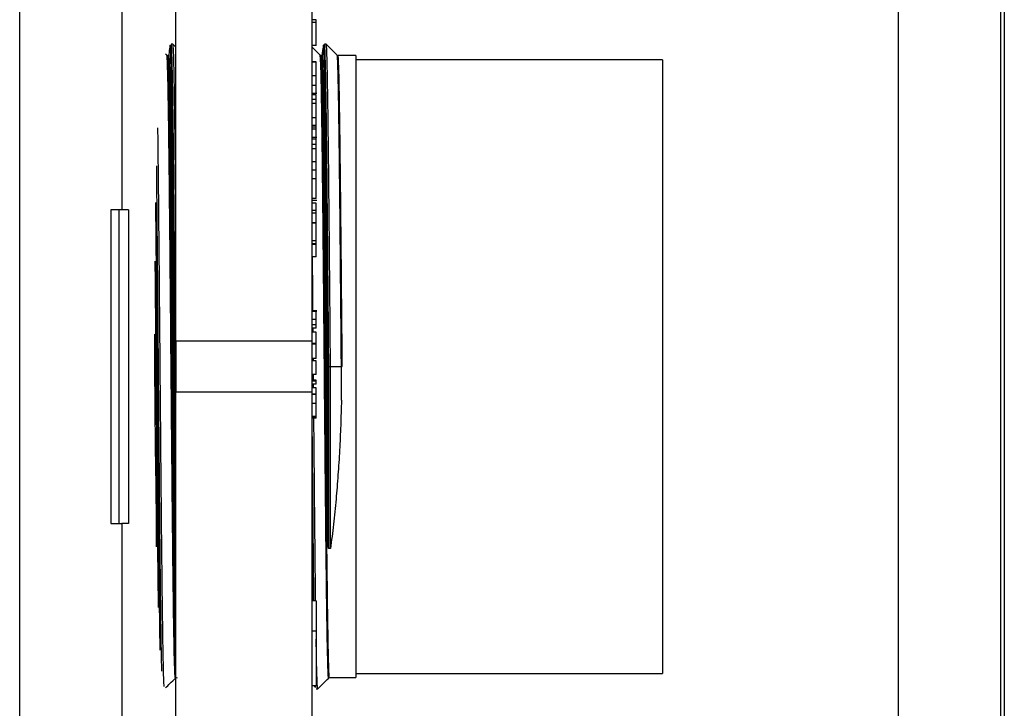
# Model space of a CAD drawing. Units: inches. Extents: x 0.3 to 21.8, y 0.2 to 16.9.
# Drawn here: x 13.6 to 14.2, y 14.4 to 14.8 of the extents above; entities that cross this region are included whole.
import ezdxf

# ---------------------------------------------------------------- set-up
doc = ezdxf.new("R2010")
doc.units = ezdxf.units.IN
doc.header["$MEASUREMENT"] = 0

msp = doc.modelspace()

# ---------------------------------------------------------------- linework, layer by layer
at = {"color": 7, "linetype": 'Continuous', "lineweight": 25}
for p, q in [((14.17389112, 15.49224842), (14.17389112, 13.68338283)), ((13.61795831, 14.26258183), (13.61795831, 14.91304942)), ((13.67561543, 14.91304942), (13.67561543, 14.67627716)), ((14.11414893, 14.2973746), (14.11414893, 14.87825665)), ((14.17180586, 14.87825665), (14.17180586, 14.2973746)), ((13.70614069, 14.6022387), (13.70614069, 14.79102116)), ((13.78306372, 14.6022387), (13.78306372, 14.79102116)), ((13.78537137, 14.78351176), (13.78306372, 14.78351176)), ((13.78537137, 14.78190305), (13.78537137, 14.78351176)), ((13.78537137, 14.78190305), (13.78306372, 14.78190305)), ((13.78537137, 14.76901165), (13.78537137, 14.78190305)), ((13.70333935, 14.7681263), (13.70318357, 14.76455289)), ((13.70449859, 14.76966874), (13.70353719, 14.76966874)), ((13.70614069, 14.76803285), (13.70451086, 14.76966265)), ((13.78537137, 14.76901165), (13.78306372, 14.76901165)), ((13.78760555, 14.76349118), (13.78306372, 14.76803285)), ((13.79103706, 14.76966874), (13.79007566, 14.76966874)), ((13.70106708, 14.76349118), (13.70021272, 14.76434565)), ((13.79769375, 14.7632964), (13.79763094, 14.76282358)), ((13.8077899, 14.7632964), (13.79769375, 14.7632964)), ((13.8077899, 14.7632964), (13.8077899, 14.41233486)), ((13.98086684, 14.76089255), (13.8077899, 14.76089255)), ((13.98086684, 14.76089255), (13.98086684, 14.41473871)), ((13.78537137, 14.75969008), (13.78306372, 14.75969008)), ((13.78537137, 14.75947436), (13.78306372, 14.75947436)), ((13.78537137, 14.75947436), (13.78537137, 14.75969008)), ((13.78537137, 14.75189605), (13.78537137, 14.75947436)), ((13.78537137, 14.75189605), (13.78306372, 14.75189605)), ((13.78537137, 14.74635796), (13.78537137, 14.75189605)), ((13.78537137, 14.74635796), (13.78306372, 14.74635796)), ((13.78537137, 14.742342), (13.78537137, 14.74635796)), ((13.78565983, 14.74187278), (13.78306372, 14.74187278)), ((13.78537137, 14.74111374), (13.78306372, 14.74111374)), ((13.78537137, 14.73858046), (13.78306372, 14.73858046)), ((13.78537137, 14.73626598), (13.78537137, 14.73858046)), ((13.78537137, 14.73626598), (13.78306372, 14.73626598)), ((13.78537137, 14.72824333), (13.78537137, 14.73626598)), ((13.78537137, 14.72824333), (13.78306372, 14.72824333)), ((13.78537137, 14.72374075), (13.78537137, 14.72824333)), ((13.78537137, 14.72374075), (13.78306372, 14.72374075)), ((13.78537137, 14.72296722), (13.78306372, 14.72296722)), ((13.78537137, 14.7217283), (13.78306372, 14.7217283)), ((13.78537137, 14.72296722), (13.78537137, 14.72374075)), ((13.78537137, 14.7217283), (13.78537137, 14.72296722)), ((13.78537137, 14.71767453), (13.78537137, 14.7217283)), ((13.78565983, 14.7171447), (13.78306372, 14.7171447)), ((13.78537137, 14.71603999), (13.78306372, 14.71603999)), ((13.78537137, 14.71318312), (13.78306372, 14.71318312)), ((13.78537137, 14.71061593), (13.78306372, 14.71061593)), ((13.78537137, 14.71061593), (13.78537137, 14.71318312)), ((13.78537137, 14.70329975), (13.78537137, 14.71061593)), ((13.78537137, 14.70329975), (13.78306372, 14.70329975)), ((13.78537137, 14.69837494), (13.78537137, 14.70329975)), ((13.78537137, 14.69859791), (13.78306372, 14.69859791)), ((13.78537137, 14.69370392), (13.78306372, 14.69370392)), ((13.78537137, 14.68260617), (13.78306372, 14.68260617)), ((13.78306372, 14.68173193), (13.78565983, 14.68173193)), ((13.78537137, 14.67997241), (13.78306372, 14.67997241)), ((13.78537137, 14.67584862), (13.78537137, 14.67997241)), ((13.66938474, 14.67627716), (13.66938474, 14.49935409)), ((13.67408542, 14.49935409), (13.67408542, 14.67627716)), ((13.6794733, 14.67627716), (13.67561543, 14.67627716)), ((13.6794733, 14.67627716), (13.6794733, 14.49935409)), ((13.78537137, 14.67584862), (13.78306372, 14.67584862)), ((13.78537137, 14.67443405), (13.78306372, 14.67443405)), ((13.78537137, 14.67443405), (13.78537137, 14.67584862)), ((13.78537137, 14.66895015), (13.78537137, 14.67443405)), ((13.78537137, 14.66895015), (13.78306372, 14.66895015)), ((13.78537137, 14.66871593), (13.78306372, 14.66871593)), ((13.78537137, 14.66871593), (13.78537137, 14.66895015)), ((13.78537137, 14.65884168), (13.78537137, 14.66871593)), ((13.78537137, 14.65884168), (13.78306372, 14.65884168)), ((13.78537137, 14.65702646), (13.78306372, 14.65702646)), ((13.78537137, 14.65678916), (13.78306372, 14.65678916)), ((13.78537137, 14.65702646), (13.78537137, 14.65884168)), ((13.78537137, 14.65678916), (13.78537137, 14.65702646)), ((13.78537137, 14.64979027), (13.78537137, 14.65678916)), ((13.78537137, 14.64979027), (13.78306372, 14.64979027)), ((13.78565983, 14.61920109), (13.78306372, 14.61920109)), ((13.78565983, 14.61883012), (13.78306372, 14.61883012)), ((13.78537137, 14.61438607), (13.78306372, 14.61438607)), ((13.78537137, 14.61139667), (13.78306372, 14.61139667)), ((13.78537137, 14.61139667), (13.78537137, 14.61438607)), ((13.78537137, 14.60956297), (13.78537137, 14.61139667)), ((13.69432843, 14.58781566), (13.69416958, 14.60613339)), ((13.78537137, 14.60956297), (13.78306372, 14.60956297)), ((13.78537137, 14.60717269), (13.78306372, 14.60717269)), ((13.78366356, 14.60717269), (13.78364352, 14.60956297)), ((13.78537137, 14.60089495), (13.78537137, 14.60717269)), ((13.78306372, 14.6022387), (13.70614069, 14.6022387)), ((13.70614069, 14.6022387), (13.70614069, 14.57339255)), ((13.78306372, 14.57339255), (13.78306372, 14.6022387)), ((13.78537137, 14.60089495), (13.78306372, 14.60089495)), ((13.78537137, 14.60051896), (13.78306372, 14.60051896)), ((13.78537137, 14.60051896), (13.78537137, 14.60089495)), ((13.78537137, 14.59243218), (13.78537137, 14.60051896)), ((13.69413565, 14.58781566), (13.69432843, 14.58781566)), ((13.78537137, 14.59243218), (13.78306372, 14.59243218)), ((13.78537137, 14.59116175), (13.78306372, 14.59116175)), ((13.78537137, 14.59115558), (13.78306372, 14.59115558)), ((13.78537137, 14.59113093), (13.78306372, 14.59113093)), ((13.78537137, 14.59112168), (13.78306372, 14.59112168)), ((13.7837975, 14.59116175), (13.78378685, 14.59243218)), ((13.78537137, 14.59115558), (13.78537137, 14.59116175)), ((13.78537137, 14.59113093), (13.78537137, 14.59115558)), ((13.78537137, 14.59112168), (13.78537137, 14.59113093)), ((13.78537137, 14.58345403), (13.78537137, 14.59112168)), ((13.79048217, 14.58781563), (13.7911636, 14.58781563)), ((13.7911636, 14.58781563), (13.79179809, 14.58781563)), ((13.7911636, 14.55513024), (13.7911636, 14.58781563)), ((13.79179809, 14.58781563), (13.79247952, 14.58781563)), ((13.79179809, 14.48982976), (13.79179809, 14.58781563)), ((13.79247952, 14.58781563), (13.79344092, 14.58781563)), ((13.79247952, 14.48524738), (13.79247952, 14.58781563)), ((13.79344092, 14.58781563), (13.79961222, 14.58781563)), ((13.79344092, 14.48524738), (13.79344092, 14.58781563)), ((13.79961222, 14.56889628), (13.79961222, 14.58781563)), ((13.79961222, 14.58781563), (13.80009762, 14.58781563)), ((13.78537137, 14.58345403), (13.78306372, 14.58345403)), ((13.78389028, 14.58007595), (13.78386194, 14.58345403)), ((13.78537137, 14.5801107), (13.78306372, 14.5801107)), ((13.78537137, 14.57952207), (13.78306372, 14.57952207)), ((13.78537137, 14.57799347), (13.78306372, 14.57799347)), ((13.78392512, 14.57591816), (13.78390761, 14.57799347)), ((13.78537137, 14.57952207), (13.78537137, 14.5801107)), ((13.78537137, 14.57799347), (13.78537137, 14.57952207)), ((13.78306372, 14.57339255), (13.70614069, 14.57339255)), ((13.70614069, 14.38461009), (13.70614069, 14.57339255)), ((13.78537137, 14.57591816), (13.78306372, 14.57591816)), ((13.78306372, 14.38461009), (13.78306372, 14.57339255)), ((13.78537137, 14.57225075), (13.78306372, 14.57225075)), ((13.78537137, 14.57200112), (13.78306372, 14.57200112)), ((13.78537137, 14.57225075), (13.78537137, 14.57591816)), ((13.78537137, 14.57200112), (13.78537137, 14.57225075)), ((13.78537137, 14.56705166), (13.78537137, 14.57200112)), ((13.78537137, 14.56705166), (13.78306372, 14.56705166)), ((13.78537137, 14.55962131), (13.78537137, 14.56705166)), ((13.78537137, 14.55962131), (13.78306372, 14.55962131)), ((13.78537137, 14.55937168), (13.78306372, 14.55937168)), ((13.78537137, 14.5586721), (13.78306372, 14.5586721)), ((13.78537137, 14.55937168), (13.78537137, 14.55962131)), ((13.78537137, 14.5586721), (13.78537137, 14.55937168)), ((13.67561543, 14.49935409), (13.67561543, 14.26258183)), ((13.6794733, 14.49935409), (13.67561543, 14.49935409)), ((13.79344092, 14.48524738), (13.79247952, 14.48524738)), ((13.78537137, 14.45571363), (13.78306372, 14.45571363)), ((13.78537137, 14.45571363), (13.78537137, 14.43850765)), ((13.78537137, 14.43850765), (13.78306372, 14.43850765)), ((13.78537137, 14.43850765), (13.78537137, 14.40770347)), ((13.70634756, 14.41233486), (13.70682664, 14.41219371)), ((13.79288603, 14.41233486), (13.8077899, 14.41233486)), ((13.8077899, 14.41473871), (13.98086684, 14.41473871)), ((13.78537137, 14.40770347), (13.78306372, 14.40770347)), ((13.78439553, 14.40770347), (13.78448398, 14.4069847)), ((13.78526794, 14.40596251), (13.78622934, 14.40596251))]:
    msp.add_line(p, q, dxfattribs=at)
at = {"color": 7, "linetype": 'Continuous', "lineweight": 25, "flags": 128}
msp.add_lwpolyline([(13.69527485, 14.48612153), (13.69512972, 14.50007524), (13.69493188, 14.52057076), (13.69472899, 14.54239786), (13.69452609, 14.56500877), (13.69432843, 14.58781563), (13.69432843, 14.58781566), (13.69432843, 14.58781566)], dxfattribs=at)
at = {"color": 7, "linetype": 'Continuous', "lineweight": 25}
for points, knots in [([(13.70275305, 14.76864655), (13.70264687, 14.7677833), (13.70243451, 14.76605686), (13.70222194, 14.76433043), (13.70211567, 14.76346725)], [0, 0, 0, 0, 0.500015565, 1, 1, 1, 1]), ([(13.70614069, 14.48926318), (13.70611409, 14.49187842), (13.70602159, 14.5009703), (13.70586338, 14.51828986), (13.70566018, 14.54075156), (13.70545696, 14.56412894), (13.70525969, 14.58781437), (13.70506202, 14.61150735), (13.70485891, 14.63486188), (13.70465567, 14.65740731), (13.7044584, 14.6786977), (13.70426073, 14.69844195), (13.70405762, 14.71634872), (13.70385438, 14.73204286), (13.70365712, 14.74522982), (13.70345944, 14.75572777), (13.70325636, 14.76342112), (13.70305302, 14.76793635), (13.70288731, 14.76962194), (13.70278684, 14.76860943), (13.70275233, 14.76826169)], [0, 0, 0, 0, 0.023758295, 0.08259588, 0.141941284, 0.201286668, 0.260124265, 0.318961865, 0.378307249, 0.437652654, 0.496490234, 0.555327859, 0.614673241, 0.67401856, 0.732856235, 0.791693794, 0.851039214, 0.910384561, 0.969222142, 1, 1, 1, 1]), ([(13.70614069, 14.56395254), (13.70614003, 14.56402854), (13.70607193, 14.57184754), (13.70594156, 14.58785671), (13.70574333, 14.6115747), (13.70554037, 14.63502143), (13.70533709, 14.65763798), (13.70513983, 14.6790002), (13.70494216, 14.69880984), (13.70473905, 14.71677629), (13.70453581, 14.73252253), (13.70433854, 14.74575343), (13.70414087, 14.75628627), (13.70393778, 14.76400522), (13.70373444, 14.76853545), (13.70356875, 14.77022665), (13.70346827, 14.76921083), (13.70343376, 14.76886198)], [0, 0, 0, 0, 0.000722551, 0.074335111, 0.147947676, 0.222195538, 0.29644339, 0.370056001, 0.443668562, 0.517916346, 0.592164252, 0.665776793, 0.73938941, 0.81363722, 0.887885127, 0.961497631, 1, 1, 1, 1]), ([(13.70614069, 14.67449523), (13.70612751, 14.67591813), (13.7060484, 14.68445719), (13.70590399, 14.69873261), (13.70570033, 14.71679676), (13.70549726, 14.73251824), (13.70529985, 14.74575038), (13.70510259, 14.7563028), (13.70489908, 14.76394154), (13.70469596, 14.76877255), (13.70456419, 14.76937087), (13.70449859, 14.76966874)], [0, 0, 0, 0, 0.024282439, 0.145723103, 0.268211726, 0.390700543, 0.512141182, 0.633581937, 0.756070605, 0.878559423, 1, 1, 1, 1]), ([(13.78929152, 14.76864655), (13.78918534, 14.7677833), (13.78897298, 14.76605686), (13.78876041, 14.76433043), (13.78865414, 14.76346725)], [0, 0, 0, 0, 0.500015565, 1, 1, 1, 1]), ([(13.79179809, 14.58781563), (13.79173242, 14.5956901), (13.79160051, 14.61150701), (13.79139738, 14.63486197), (13.79119414, 14.65740728), (13.79099687, 14.67869771), (13.7907992, 14.69844195), (13.7905961, 14.71634873), (13.79039285, 14.73204286), (13.79019559, 14.74522982), (13.78999791, 14.75572777), (13.78979483, 14.76342112), (13.78959149, 14.76793635), (13.78942579, 14.76962194), (13.78932531, 14.76860943), (13.7892908, 14.76826169)], [0, 0, 0, 0, 0.079523625, 0.159733559, 0.239943521, 0.319467119, 0.398990776, 0.479200708, 0.559410554, 0.63893428, 0.718457849, 0.798667831, 0.878877716, 0.958401315, 1, 1, 1, 1]), ([(13.79247952, 14.58781563), (13.79241385, 14.59571629), (13.79228194, 14.61158582), (13.79207881, 14.63501844), (13.79187557, 14.65763878), (13.7916783, 14.67899997), (13.79148063, 14.69880994), (13.79127752, 14.71677612), (13.79107428, 14.73252313), (13.79087701, 14.74575125), (13.79067934, 14.75629441), (13.79047623, 14.76397455), (13.790273, 14.76864948), (13.79007569, 14.77012377), (13.78989355, 14.7689584), (13.78977415, 14.76589143), (13.78972204, 14.76455289)], [0, 0, 0, 0, 0.072326384, 0.145276965, 0.218227536, 0.290553965, 0.362880345, 0.435830849, 0.508781473, 0.581107834, 0.653434268, 0.726384798, 0.799335423, 0.871661747, 0.943988212, 1, 1, 1, 1]), ([(13.79344092, 14.58781563), (13.79337525, 14.59571629), (13.79324334, 14.61158582), (13.79304021, 14.63501844), (13.79283697, 14.65763878), (13.7926397, 14.67899996), (13.79244203, 14.69880999), (13.79223892, 14.71677595), (13.7920357, 14.73252376), (13.79183833, 14.74574891), (13.79164106, 14.75630319), (13.79143755, 14.76394144), (13.79123443, 14.76877258), (13.79110266, 14.76937088), (13.79103706, 14.76966874)], [0, 0, 0, 0, 0.082975287, 0.166666675, 0.250358051, 0.33333339, 0.416308673, 0.499999972, 0.583691408, 0.666666669, 0.749642009, 0.833333344, 0.917024782, 1, 1, 1, 1]), ([(13.797221, 14.76349118), (13.79619239, 14.76451976), (13.79413517, 14.76657692), (13.79207795, 14.76863407), (13.79104933, 14.76966265)], [0, 0, 0, 0, 0.500000457, 1, 1, 1, 1]), ([(13.70106726, 14.76340155), (13.70106086, 14.76346518), (13.70105443, 14.76352919), (13.70105444, 14.76349709), (13.70105444, 14.7634969)], [0, 0, 0, 0, 0.993988105, 1, 1, 1, 1]), ([(13.70586199, 14.41213435), (13.70579648, 14.41242203), (13.70566488, 14.41299999), (13.70546136, 14.41766677), (13.70525826, 14.42504572), (13.70506086, 14.43524189), (13.70486359, 14.44801821), (13.70466008, 14.46323164), (13.70445697, 14.48058789), (13.70425957, 14.49972566), (13.7040623, 14.52036195), (13.70385879, 14.54221466), (13.70365568, 14.56485209), (13.70345831, 14.58781563), (13.70326093, 14.61077917), (13.70305782, 14.63341659), (13.70285431, 14.6552693), (13.70265704, 14.67590559), (13.70245964, 14.69504337), (13.70225653, 14.71239958), (13.70205302, 14.72761315), (13.70185575, 14.74038894), (13.70165835, 14.75058714), (13.70145526, 14.75795844), (13.70125602, 14.76255416), (13.70112858, 14.76312625), (13.70106726, 14.76340155)], [0, 0, 0, 0, 0.041583194, 0.083541613, 0.125500063, 0.167099422, 0.208698831, 0.250657279, 0.292615735, 0.334215144, 0.375814541, 0.417772951, 0.459731372, 0.501330782, 0.542930192, 0.584888614, 0.626847024, 0.66844642, 0.710045829, 0.752004286, 0.793962733, 0.835562142, 0.877161502, 0.919119951, 0.961078371, 1, 1, 1, 1]), ([(13.70153984, 14.7632964), (13.70147438, 14.76321146), (13.70139573, 14.76310943), (13.70131524, 14.76122675), (13.70130174, 14.76091109)], [0, 0, 0, 0, 0.832336573, 1, 1, 1, 1]), ([(13.70204003, 14.76344374), (13.70203529, 14.76344235), (13.70200801, 14.76343437), (13.70175167, 14.76335882), (13.70153984, 14.7632964)], [0, 0, 0, 0, 0.173640957, 1, 1, 1, 1]), ([(13.70614069, 14.41402676), (13.7060762, 14.41526178), (13.70594415, 14.41779045), (13.70574381, 14.42528147), (13.70554622, 14.43540333), (13.70534894, 14.44818177), (13.7051457, 14.46337329), (13.70494259, 14.48071088), (13.70474492, 14.49982641), (13.70454765, 14.52043918), (13.70434441, 14.54226685), (13.7041413, 14.56487837), (13.70394363, 14.58781562), (13.70374637, 14.61075288), (13.70354312, 14.6333644), (13.70334001, 14.65519209), (13.70314234, 14.67580477), (13.70294508, 14.69492063), (13.70274184, 14.712257), (13.70253873, 14.72745305), (13.70234106, 14.74021472), (13.70214379, 14.75039921), (13.70194055, 14.75776978), (13.70173742, 14.76243164), (13.70160551, 14.76300897), (13.70153984, 14.7632964)], [0, 0, 0, 0, 0.041761203, 0.085504625, 0.128873779, 0.172242981, 0.215986411, 0.259729887, 0.303099071, 0.346468223, 0.390211668, 0.433955123, 0.477324292, 0.520693458, 0.564436912, 0.608180358, 0.651549512, 0.694918694, 0.73866217, 0.7824056, 0.825774805, 0.869143956, 0.912887378, 0.956630838, 1, 1, 1, 1]), ([(13.70614069, 14.44093053), (13.70610393, 14.44323676), (13.7060009, 14.44969909), (13.70582706, 14.46302086), (13.70562403, 14.48032298), (13.70542634, 14.49952945), (13.70522908, 14.52020625), (13.70502584, 14.54211076), (13.70482273, 14.56479946), (13.70462506, 14.58781565), (13.70442779, 14.61083168), (13.70422455, 14.63352088), (13.70402144, 14.65542358), (13.70382377, 14.67610707), (13.70362651, 14.69528851), (13.70342326, 14.71268485), (13.70322016, 14.7279316), (13.70302249, 14.74074263), (13.70282522, 14.75094155), (13.70262199, 14.7584148), (13.7024188, 14.76280427), (13.70225179, 14.76444177), (13.70215052, 14.76344509), (13.70211512, 14.76309672)], [0, 0, 0, 0, 0.027730258, 0.077703628, 0.127676965, 0.177222771, 0.226768581, 0.276741942, 0.326715327, 0.376261118, 0.425806906, 0.475780291, 0.525753652, 0.575299465, 0.624845267, 0.674818605, 0.724791975, 0.774337821, 0.823883566, 0.873856939, 0.923830387, 0.973376147, 1, 1, 1, 1]), ([(13.78760573, 14.76340155), (13.78759934, 14.76346518), (13.7875929, 14.76352919), (13.78759291, 14.76349709), (13.78759291, 14.7634969)], [0, 0, 0, 0, 0.993988105, 1, 1, 1, 1]), ([(13.79240046, 14.41213435), (13.79233485, 14.41242203), (13.79220306, 14.41299999), (13.79199991, 14.41766677), (13.79179671, 14.42504572), (13.79159933, 14.43524189), (13.79140206, 14.44801821), (13.79119855, 14.46323164), (13.79099544, 14.48058789), (13.79079804, 14.49972566), (13.79060078, 14.52036195), (13.79039726, 14.54221466), (13.79019415, 14.56485209), (13.78999675, 14.58781563), (13.78979949, 14.61077917), (13.78959597, 14.63341659), (13.78939287, 14.6552693), (13.78919547, 14.67590559), (13.7889982, 14.69504337), (13.78879469, 14.71239958), (13.78859157, 14.72761315), (13.7883942, 14.74038894), (13.78819683, 14.75058714), (13.78799373, 14.75795844), (13.78779449, 14.76255416), (13.78766706, 14.76312625), (13.78760573, 14.76340155)], [0, 0, 0, 0, 0.041583197, 0.083541613, 0.125500063, 0.167099422, 0.208698831, 0.250657279, 0.292615735, 0.334215144, 0.375814541, 0.417772951, 0.459731372, 0.501330782, 0.542930192, 0.584888616, 0.626847024, 0.66844642, 0.710045829, 0.752004288, 0.793962733, 0.835562142, 0.877161502, 0.919119951, 0.961078371, 1, 1, 1, 1]), ([(13.78807831, 14.7632964), (13.78801297, 14.76321146), (13.78793447, 14.76310943), (13.78785359, 14.76122675), (13.78784003, 14.76091109)], [0, 0, 0, 0, 0.832336525, 1, 1, 1, 1]), ([(13.7885785, 14.76344374), (13.78857377, 14.76344235), (13.78854648, 14.76343437), (13.78829014, 14.76335882), (13.78807831, 14.7632964)], [0, 0, 0, 0, 0.173640957, 1, 1, 1, 1]), ([(13.79048217, 14.58781563), (13.79041658, 14.59543945), (13.79028482, 14.61075288), (13.7900816, 14.6333644), (13.78987848, 14.65519209), (13.78968082, 14.67580477), (13.78948355, 14.69492063), (13.78928031, 14.712257), (13.7890772, 14.72745305), (13.78887953, 14.74021472), (13.78868226, 14.75039921), (13.78847902, 14.75776978), (13.78827589, 14.76243164), (13.78814398, 14.76300897), (13.78807831, 14.7632964)], [0, 0, 0, 0, 0.082975285, 0.166666672, 0.250358041, 0.333333303, 0.416308618, 0.500000046, 0.583691385, 0.666666745, 0.749642001, 0.833333326, 0.917024722, 1, 1, 1, 1]), ([(13.7911636, 14.58781563), (13.791098, 14.59546564), (13.79096625, 14.61083169), (13.79076303, 14.63352088), (13.79055991, 14.65542358), (13.79036224, 14.67610707), (13.79016498, 14.69528851), (13.78996173, 14.71268485), (13.78975863, 14.7279316), (13.78956096, 14.74074263), (13.78936369, 14.75094155), (13.78916047, 14.7584148), (13.78895727, 14.76280427), (13.78879026, 14.76444177), (13.78868899, 14.76344509), (13.7886536, 14.76309672)], [0, 0, 0, 0, 0.079433541, 0.15955262, 0.239671661, 0.319105242, 0.398538806, 0.47865781, 0.558776865, 0.638210499, 0.71764397, 0.797763031, 0.877882212, 0.957315707, 1, 1, 1, 1]), ([(13.797221, 14.76340155), (13.79721963, 14.76346517), (13.79721826, 14.76352918), (13.79720824, 14.76349709), (13.79720818, 14.7634969)], [0, 0, 0, 0, 0.993986873, 1, 1, 1, 1]), ([(13.79961222, 14.58781563), (13.79954655, 14.59544818), (13.79941464, 14.61077916), (13.79921151, 14.63341659), (13.79900827, 14.6552693), (13.798811, 14.67590559), (13.79861333, 14.69504337), (13.79841022, 14.71239958), (13.79820698, 14.72761315), (13.79800972, 14.74038894), (13.79781205, 14.75058714), (13.79760893, 14.75795844), (13.79741004, 14.76255416), (13.79728241, 14.76312625), (13.797221, 14.76340155)], [0, 0, 0, 0, 0.083420855, 0.167561644, 0.251702404, 0.335123226, 0.41854408, 0.502684938, 0.586825773, 0.670246621, 0.753667375, 0.83780822, 0.921948998, 1, 1, 1, 1]), ([(13.80009762, 14.58781563), (13.80003204, 14.59543945), (13.79990032, 14.61075288), (13.79969682, 14.6333644), (13.7994937, 14.65519209), (13.79929631, 14.67580477), (13.79909904, 14.69492063), (13.79889553, 14.712257), (13.79869241, 14.72745305), (13.79849504, 14.74021472), (13.79829767, 14.75039921), (13.79809455, 14.75776978), (13.79789105, 14.76243164), (13.79775933, 14.76300897), (13.79769375, 14.7632964)], [0, 0, 0, 0, 0.082975285, 0.166666677, 0.250358047, 0.333333303, 0.416308618, 0.500000052, 0.583691391, 0.666666745, 0.749642001, 0.833333326, 0.917024728, 1, 1, 1, 1]), ([(13.78537137, 14.73858046), (13.78537137, 14.73908586), (13.78537137, 14.7399879), (13.78537137, 14.74076989), (13.78537137, 14.74111374)], [0, 0, 0, 0, 0.560288747, 1, 1, 1, 1]), ([(13.69951017, 14.40737181), (13.69950452, 14.40741305), (13.69943285, 14.40793611), (13.69928991, 14.41185824), (13.69908728, 14.41928336), (13.69888948, 14.42989428), (13.69869225, 14.44310426), (13.698489, 14.45885617), (13.6982859, 14.47682103), (13.69808822, 14.49663135), (13.69789096, 14.51799245), (13.69768772, 14.54061282), (13.69748461, 14.5640454), (13.69728694, 14.58781575), (13.69708967, 14.61158534), (13.69688643, 14.63502024), (13.69668333, 14.65763208), (13.69648563, 14.67902472), (13.69628847, 14.69871722), (13.69612675, 14.7133361), (13.69603316, 14.72047388), (13.69600718, 14.72245506)], [0, 0, 0, 0, 0.004917875, 0.062384786, 0.119851622, 0.176826826, 0.233801972, 0.291268881, 0.348735696, 0.405710858, 0.462686058, 0.520152926, 0.577619802, 0.634594966, 0.691570126, 0.749037002, 0.80650387, 0.863479074, 0.920454232, 0.977921047, 1, 1, 1, 1]), ([(13.78537137, 14.71603999), (13.78537137, 14.71633279), (13.78537137, 14.71691815), (13.78537137, 14.71722449), (13.78537137, 14.71714065), (13.78537137, 14.71713865)], [0, 0, 0, 0, 0.494156952, 0.987928169, 1, 1, 1, 1]), ([(13.78537137, 14.71318312), (13.78537137, 14.71374386), (13.78537137, 14.71474467), (13.78537137, 14.71564438), (13.78537137, 14.71603999)], [0, 0, 0, 0, 0.5602923, 1, 1, 1, 1]), ([(13.69822927, 14.41592552), (13.69819469, 14.41715876), (13.69809288, 14.42078984), (13.69792824, 14.42997411), (13.69773087, 14.44308266), (13.69752738, 14.45886198), (13.69732427, 14.47681949), (13.69712687, 14.49663176), (13.6969296, 14.51799235), (13.69672609, 14.5406128), (13.69652298, 14.56404559), (13.69632558, 14.58781501), (13.69612832, 14.61158815), (13.69592479, 14.63500967), (13.69572174, 14.6576714), (13.69552411, 14.6788794), (13.69538413, 14.69340731), (13.69530729, 14.70016032), (13.6952976, 14.70101275)], [0, 0, 0, 0, 0.034962477, 0.102940872, 0.170919203, 0.239484271, 0.308049223, 0.376027567, 0.444005961, 0.51257098, 0.581136004, 0.649114352, 0.7170927, 0.785657728, 0.854222743, 0.922201137, 0.990179481, 1, 1, 1, 1]), ([(13.78537137, 14.69370392), (13.78537137, 14.69493761), (13.78537137, 14.69714531), (13.78537137, 14.69815323), (13.78537137, 14.69859791)], [0, 0, 0, 0, 0.558812245, 1, 1, 1, 1]), ([(13.78537137, 14.68260617), (13.78537137, 14.68329575), (13.78537137, 14.68467497), (13.78537137, 14.68790624), (13.78537137, 14.69106242), (13.78537137, 14.69282314), (13.78537137, 14.69370392)], [0, 0, 0, 0, 0.279440437, 0.558901609, 0.779346412, 1, 1, 1, 1]), ([(13.69730217, 14.42791751), (13.69728369, 14.42887002), (13.69719933, 14.43321779), (13.69704955, 14.44371938), (13.69684592, 14.45924729), (13.69664285, 14.47719865), (13.69644544, 14.49693106), (13.69624818, 14.5182246), (13.69604466, 14.54076925), (13.69584155, 14.56412372), (13.69564418, 14.58781769), (13.69544679, 14.61149925), (13.69524376, 14.63489123), (13.69503992, 14.65729849), (13.69490263, 14.67256491), (13.6948299, 14.67972766), (13.69482339, 14.68036794)], [0, 0, 0, 0, 0.022568681, 0.103016153, 0.184157721, 0.26529937, 0.345746767, 0.42619411, 0.507335795, 0.588477446, 0.668924811, 0.749372176, 0.830513828, 0.911655512, 0.992102855, 1, 1, 1, 1]), ([(13.67561543, 14.67627716), (13.67559816, 14.67627716), (13.67556366, 14.67627716), (13.67547743, 14.67627716), (13.67536601, 14.67627716), (13.67522693, 14.67627716), (13.67506085, 14.67627716), (13.67486759, 14.67627716), (13.67464721, 14.67627716), (13.67439968, 14.67627716), (13.67412502, 14.67627716), (13.67372314, 14.67627716), (13.67315547, 14.67627716), (13.67237095, 14.67627716), (13.67148177, 14.67627716), (13.67049672, 14.67627716), (13.66975576, 14.67627716), (13.66938474, 14.67627716)], [0, 0, 0, 0, 0.05013853, 0.10018329, 0.150157917, 0.200086148, 0.249991788, 0.299898671, 0.349830631, 0.399811468, 0.449864909, 0.500014579, 0.600192167, 0.700089129, 0.799895691, 0.899802593, 1, 1, 1, 1]), ([(13.78356067, 14.61920109), (13.78351542, 14.62447393), (13.78342563, 14.63493937), (13.78333576, 14.64486534), (13.78329116, 14.64979027)], [0, 0, 0, 0, 0.503834006, 1, 1, 1, 1]), ([(13.69636297, 14.45193675), (13.6963126, 14.45562613), (13.69619468, 14.46426337), (13.69600841, 14.48039095), (13.69581123, 14.49951135), (13.69561354, 14.52021102), (13.69541044, 14.54210993), (13.6952072, 14.56479797), (13.69500991, 14.58782239), (13.69481233, 14.61080611), (13.69463351, 14.63085486), (13.69452281, 14.64273213), (13.6944797, 14.64735714)], [0, 0, 0, 0, 0.079756295, 0.186717652, 0.292763926, 0.398810224, 0.505771631, 0.612733089, 0.718779332, 0.824825583, 0.931787041, 1, 1, 1, 1]), ([(13.78537137, 14.61438607), (13.78537137, 14.61503398), (13.78537137, 14.61632377), (13.78537137, 14.61794814), (13.78537137, 14.61880786), (13.78537137, 14.6188042), (13.78537137, 14.61880237)], [0, 0, 0, 0, 0.281351815, 0.560087788, 0.780030733, 1, 1, 1, 1]), ([(13.79288603, 14.41233486), (13.79282044, 14.41262228), (13.79268868, 14.41319961), (13.79248546, 14.41786147), (13.79228235, 14.42523205), (13.79208468, 14.43541653), (13.79188741, 14.4481782), (13.79168417, 14.46337425), (13.79148106, 14.48071062), (13.79128339, 14.49982648), (13.79108612, 14.52043916), (13.79088289, 14.54226685), (13.79067975, 14.56487837), (13.79054784, 14.58019181), (13.79048217, 14.58781563)], [0, 0, 0, 0, 0.082975272, 0.166666669, 0.250357993, 0.333333255, 0.416308609, 0.499999949, 0.583691376, 0.666666697, 0.749641953, 0.833333323, 0.917024709, 1, 1, 1, 1]), ([(13.79961222, 14.56889628), (13.79948868, 14.56414995), (13.7992416, 14.55465728), (13.79858001, 14.54054849), (13.79770515, 14.5266292), (13.79656224, 14.51260506), (13.79516622, 14.49864656), (13.79401768, 14.48972665), (13.79344092, 14.48524738)], [0, 0, 0, 0, 0.158147553, 0.316296, 0.479026788, 0.641758713, 0.820103624, 1, 1, 1, 1]), ([(13.78411122, 14.45571363), (13.78409613, 14.45687072), (13.78401334, 14.46321514), (13.78386262, 14.47694314), (13.78366543, 14.49659609), (13.78346784, 14.51801199), (13.78328032, 14.53879713), (13.7831612, 14.55266273), (13.78310957, 14.5586721)], [0, 0, 0, 0, 0.044873607, 0.246045683, 0.445496631, 0.644947739, 0.846120001, 1, 1, 1, 1]), ([(13.78507262, 14.45571363), (13.78505759, 14.45687072), (13.78497517, 14.46321515), (13.78482419, 14.47694314), (13.78462673, 14.49659609), (13.78442948, 14.51801199), (13.78424195, 14.53879713), (13.78412267, 14.55266273), (13.78407097, 14.5586721)], [0, 0, 0, 0, 0.044873594, 0.24604567, 0.44549663, 0.644947727, 0.846119988, 1, 1, 1, 1]), ([(13.79179809, 14.48982976), (13.7917371, 14.49392558), (13.79161511, 14.50211723), (13.79145954, 14.51529984), (13.79132741, 14.52908405), (13.79122784, 14.54244922), (13.79118332, 14.55123613), (13.7911636, 14.55513024)], [0, 0, 0, 0, 0.205044649, 0.410089184, 0.621081677, 0.832074014, 1, 1, 1, 1]), ([(13.66938474, 14.49935409), (13.66957271, 14.49935409), (13.66994831, 14.49935409), (13.67048019, 14.49935409), (13.67098818, 14.49935409), (13.67147007, 14.49935409), (13.67192645, 14.49935409), (13.67235717, 14.49935409), (13.67276226, 14.49935409), (13.67314172, 14.49935409), (13.67349553, 14.49935409), (13.67393259, 14.49935409), (13.67441261, 14.49935409), (13.67488136, 14.49935409), (13.67523933, 14.49935409), (13.67549637, 14.49935409), (13.67557571, 14.49935409), (13.67561543, 14.49935409)], [0, 0, 0, 0, 0.05013853, 0.10018329, 0.150157917, 0.200086148, 0.249991788, 0.299898671, 0.349830631, 0.399811468, 0.449864909, 0.500014579, 0.600192167, 0.700089129, 0.799895691, 0.899802593, 1, 1, 1, 1]), ([(13.78343557, 14.45571363), (13.78341855, 14.45701102), (13.78333369, 14.46347805), (13.78320828, 14.47470328), (13.78310288, 14.48531928), (13.78306372, 14.48926318)], [0, 0, 0, 0, 0.136240859, 0.679108479, 1, 1, 1, 1]), ([(13.79247952, 14.48524738), (13.79246981, 14.48524831), (13.79244755, 14.48525043), (13.79240861, 14.48527133), (13.79233438, 14.48534459), (13.79215734, 14.48572174), (13.79188648, 14.48721755), (13.79183689, 14.48868322), (13.79179809, 14.48982976)], [0, 0, 0, 0, 0.005093259, 0.011680035, 0.02384913, 0.066202122, 0.26952574, 1, 1, 1, 1]), ([(13.78624179, 14.40605943), (13.78623764, 14.4060254), (13.7861674, 14.40544965), (13.78603216, 14.40722258), (13.78582883, 14.41156111), (13.78562522, 14.41947676), (13.78547522, 14.42706112), (13.78539028, 14.43281233), (13.78537137, 14.43409255)], [0, 0, 0, 0, 0.014390442, 0.243409982, 0.474406357, 0.705402448, 0.934422325, 1, 1, 1, 1]), ([(13.70031652, 14.40658199), (13.70114067, 14.4074061), (13.70299344, 14.40925879), (13.70484619, 14.41111149), (13.7058748, 14.41214007)], [0, 0, 0, 0, 0.444821308, 1, 1, 1, 1]), ([(13.7058748, 14.4122297), (13.70587344, 14.41216608), (13.70587207, 14.41210207), (13.70586205, 14.41213416), (13.70586199, 14.41213435)], [0, 0, 0, 0, 0.993987055, 1, 1, 1, 1]), ([(13.78624161, 14.4059686), (13.78727022, 14.40699718), (13.78932745, 14.40905433), (13.79138466, 14.41111149), (13.79241327, 14.41214007)], [0, 0, 0, 0, 0.499999543, 1, 1, 1, 1]), ([(13.79241327, 14.4122297), (13.79241191, 14.41216608), (13.79241054, 14.41210207), (13.79240052, 14.41213416), (13.79240046, 14.41213435)], [0, 0, 0, 0, 0.993987055, 1, 1, 1, 1]), ([(13.7851645, 14.40676927), (13.78513329, 14.4067905), (13.78509926, 14.40681365), (13.78506432, 14.40763547), (13.78506143, 14.40770347)], [0, 0, 0, 0, 0.917263891, 1, 1, 1, 1])]:
    msp.add_open_spline(points, degree=3, knots=knots, dxfattribs=at)

doc.saveas('drawing.dxf')
